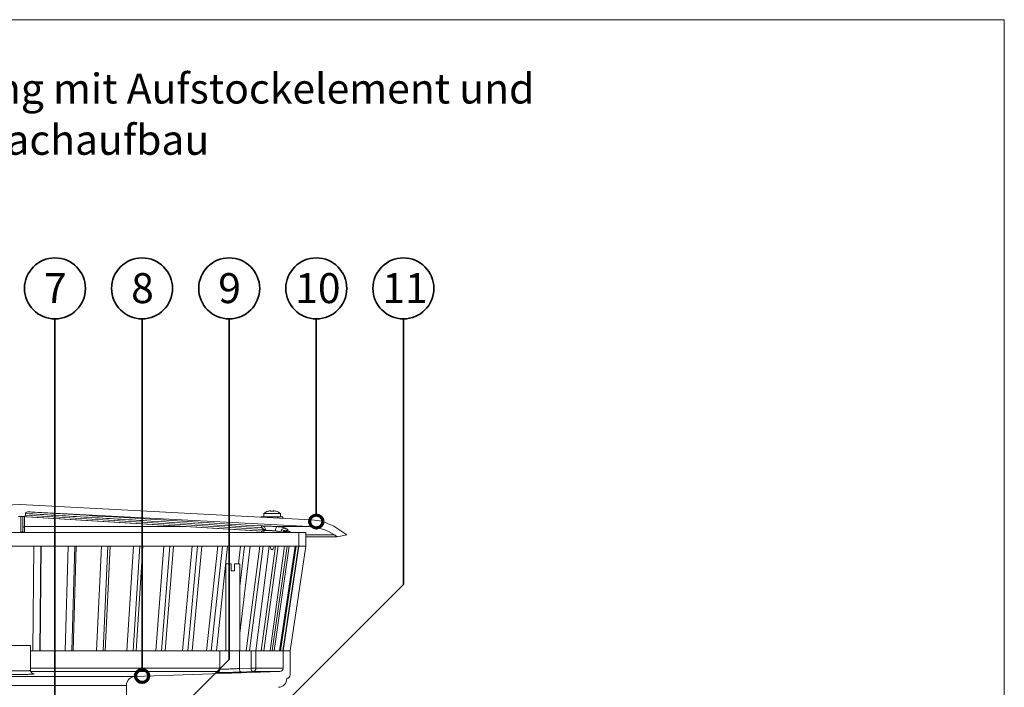
# Model space of a CAD drawing. Units: millimetres. Extents: x 117 to 1279, y 85 to 1842.
# Drawn here: x 683 to 1248, y 1459 to 1842 of the extents above; entities that cross this region are included whole.
import ezdxf

# ---------------------------------------------------------------- set-up
doc = ezdxf.new("R2010")
doc.units = ezdxf.units.MM
doc.header["$LTSCALE"] = 6.5
doc.styles.add('SLDTEXTSTYLE0', font='TXT', dxfattribs={"width": 0.605})

# ---------------------------------------------------------------- blocks, each defined once
blk = doc.blocks.new('SW_NOTE_0')
at = {"color": 0, "linetype": 'Continuous', "lineweight": 18, "char_height": 17.1979, "attachment_point": 1, "style": 'SLDTEXTSTYLE0'}
for s, insert in [('SitaFireguard für die Notentwässerung mit Aufstockelement und', (0, 22.17)), ('Anstauelement im nicht belüfteten Dachaufbau', (0, -7.26))]:
    blk.add_mtext(s, dxfattribs=dict(at, insert=insert))

msp = doc.modelspace()

# ---------------------------------------------------------------- linework, layer by layer
at = {"color": 7, "linetype": 'Continuous', "lineweight": 18}
for p, q in [((598, 1841.67), (767, 1841.67)), ((767, 1841.67), (1248, 1841.67)), ((767, 1841.67), (1248, 1841.67)), ((767, 1841.67), (1248, 1841.67)), ((1248, 1841.67), (1248, 1748.5)), ((1248, 1841.67), (1248, 1748.5)), ((1248, 1841.67), (1248, 1748.5)), ((1248, 84.5), (1248, 1748.5)), ((822.97, 1558.2), (822.97, 1556.44)), ((830.57, 1550.75), (848.78, 1550.75)), ((870.67, 1546.1), (864.83, 1549.89)), ((821.65, 1548.13), (821.67, 1548.13)), ((821.72, 1548.13), (821.72, 1547.44)), ((863.55, 1545.95), (865.14, 1544.92)), ((865.14, 1544.92), (870.67, 1546.1)), ((690.99, 1539.44), (675.19, 1539.44)), ((690.44, 1479.44), (690.99, 1539.44)), ((690.99, 1539.44), (694.89, 1539.44)), ((694.89, 1539.44), (694.33, 1479.44)), ((694.63, 1479.44), (695.18, 1539.44)), ((710.57, 1539.44), (694.89, 1539.44)), ((708.92, 1479.44), (710.57, 1539.44)), ((710.57, 1539.44), (714.41, 1539.44)), ((714.41, 1539.44), (712.75, 1479.44)), ((713.53, 1479.44), (715.19, 1539.44)), ((729.73, 1539.44), (714.41, 1539.44)), ((727.01, 1479.44), (729.73, 1539.44)), ((729.73, 1539.44), (733.45, 1539.44)), ((733.45, 1539.44), (730.72, 1479.44)), ((731.98, 1479.44), (734.71, 1539.44)), ((748.19, 1539.44), (733.45, 1539.44)), ((744.43, 1479.44), (748.19, 1539.44)), ((751.73, 1539.44), (747.97, 1479.44)), ((748.19, 1539.44), (751.73, 1539.44)), ((749.69, 1479.44), (753.45, 1539.44)), ((765.65, 1539.44), (751.73, 1539.44)), ((760.92, 1479.44), (765.65, 1539.44)), ((768.97, 1539.44), (764.23, 1479.44)), ((765.65, 1539.44), (768.97, 1539.44)), ((766.38, 1479.44), (771.12, 1539.44)), ((781.87, 1539.44), (768.97, 1539.44)), ((776.23, 1479.44), (781.87, 1539.44)), ((784.91, 1539.44), (779.27, 1479.44)), ((781.81, 1479.44), (787.46, 1539.44)), ((781.87, 1539.44), (784.91, 1539.44)), ((796.59, 1539.44), (784.91, 1539.44)), ((790.13, 1479.44), (796.59, 1539.44)), ((799.31, 1539.44), (792.84, 1479.44)), ((795.75, 1479.44), (802.21, 1539.44)), ((796.59, 1539.44), (799.31, 1539.44)), ((809.59, 1539.44), (799.31, 1539.44)), ((808.39, 1529.44), (809.59, 1539.44)), ((811.94, 1539.44), (809.2, 1516.56)), ((809.2, 1489.64), (815.16, 1539.44)), ((809.59, 1539.44), (811.94, 1539.44)), ((820.67, 1539.44), (811.94, 1539.44)), ((812.87, 1479.44), (820.67, 1539.44)), ((822.62, 1539.44), (814.82, 1479.44)), ((818.31, 1479.44), (826.11, 1539.44)), ((820.67, 1539.44), (822.62, 1539.44)), ((821.38, 1479.44), (829.66, 1539.44)), ((829.66, 1539.44), (822.62, 1539.44)), ((831.18, 1539.44), (822.89, 1479.44)), ((826.6, 1479.44), (834.89, 1539.44)), ((827.78, 1479.44), (836.44, 1539.44)), ((837.5, 1539.44), (828.85, 1479.44)), ((829.66, 1539.44), (831.18, 1539.44)), ((836.44, 1539.44), (831.18, 1539.44)), ((831.99, 1479.44), (840.89, 1539.44)), ((841.48, 1539.44), (832.59, 1479.44)), ((833.95, 1479.44), (842.94, 1539.44)), ((843.06, 1539.44), (834.07, 1479.44)), ((836.44, 1539.44), (837.5, 1539.44)), ((840.89, 1539.44), (837.5, 1539.44)), ((838.06, 1479.44), (847.06, 1539.44)), ((840.89, 1539.44), (841.48, 1539.44)), ((842.94, 1539.44), (841.48, 1539.44)), ((842.94, 1539.44), (843.06, 1539.44)), ((843.09, 1539.44), (843.06, 1539.44)), ((847.09, 1539.44), (843.09, 1539.44)), ((801.2, 1529.44), (801.2, 1479.44)), ((801.2, 1529.44), (804.2, 1529.44)), ((804.2, 1525.44), (804.2, 1529.44)), ((806.2, 1529.44), (806.2, 1525.44)), ((806.2, 1529.44), (809.2, 1529.44)), ((809.2, 1479.44), (809.2, 1529.44)), ((806.2, 1525.44), (804.2, 1525.44)), ((677.09, 1482.44), (683.09, 1482.44)), ((683.09, 1482.44), (689.09, 1482.44)), ((690.44, 1479.44), (689.09, 1479.44)), ((690.44, 1479.44), (694.33, 1479.44)), ((708.92, 1479.44), (694.33, 1479.44)), ((708.92, 1479.44), (712.75, 1479.44)), ((727.01, 1479.44), (712.75, 1479.44)), ((727.01, 1479.44), (730.72, 1479.44)), ((744.43, 1479.44), (730.72, 1479.44)), ((744.43, 1479.44), (747.97, 1479.44)), ((760.92, 1479.44), (747.97, 1479.44)), ((760.92, 1479.44), (764.23, 1479.44)), ((776.23, 1479.44), (764.23, 1479.44)), ((776.23, 1479.44), (779.27, 1479.44)), ((790.13, 1479.44), (779.27, 1479.44)), ((790.13, 1479.44), (792.84, 1479.44)), ((797.7, 1479.44), (792.84, 1479.44)), ((797.7, 1479.44), (797.7, 1468.98)), ((797.7, 1479.44), (808.95, 1479.44)), ((808.95, 1479.44), (808.95, 1469.27)), ((808.95, 1479.44), (815.62, 1479.44)), ((815.62, 1469.54), (815.62, 1479.44)), ((815.62, 1479.44), (818.41, 1479.44)), ((818.41, 1479.44), (818.41, 1469.54)), ((821.38, 1479.44), (818.41, 1479.44)), ((821.38, 1479.44), (822.89, 1479.44)), ((827.78, 1479.44), (822.89, 1479.44)), ((827.78, 1479.44), (828.85, 1479.44)), ((831.99, 1479.44), (828.85, 1479.44)), ((831.99, 1479.44), (832.59, 1479.44)), ((833.95, 1479.44), (832.59, 1479.44)), ((833.95, 1479.44), (834.07, 1479.44)), ((834.09, 1479.44), (834.07, 1479.44)), ((834.09, 1469.54), (834.09, 1479.44)), ((834.09, 1479.44), (838.09, 1479.44)), ((838.09, 1479.44), (838.09, 1465.67)), ((808.95, 1469.27), (815.62, 1469.54)), ((818.41, 1469.54), (815.62, 1469.54)), ((818.41, 1469.54), (834.09, 1469.54)), ((748.92, 1464.63), (832.16, 1467.54)), ((832.16, 1467.54), (816.68, 1467.54)), ((744.09, 1459.64), (622.09, 1459.64)), ((744.09, 1391.74), (744.09, 1459.64)), ((836.16, 1463.68), (836.16, 1463.51))]:
    msp.add_line(p, q, dxfattribs=at)
at = {"color": 255, "linetype": 'Continuous', "lineweight": 35}
for p, q in [((703.09, 1669.95), (703.09, 1339.02)), ((753.09, 1669.95), (753.09, 1468.75)), ((803.09, 1669.95), (803.09, 1474.49)), ((853.09, 1669.95), (853.09, 1557.41)), ((903.09, 1517.6), (903.09, 1669.95)), ((824.32, 1438.82), (903.09, 1517.6)), ((759.92, 1431.33), (803.09, 1474.49))]:
    msp.add_line(p, q, dxfattribs=at)
at = {"linetype": 'Continuous', "lineweight": 18}
for p, q in [((683.09, 1563.44), (516.12, 1554.69)), ((850.06, 1554.69), (683.09, 1563.44)), ((826.82, 1559.67), (826.81, 1559.87)), ((826.81, 1559.87), (826.81, 1559.87)), ((828.62, 1559.87), (828.61, 1559.67)), ((828.62, 1559.87), (828.62, 1559.87)), ((683.09, 1556.53), (682.09, 1556.49)), ((683.09, 1556.53), (682.59, 1556.49)), ((683.09, 1556.53), (684.09, 1556.49)), ((683.09, 1556.53), (683.59, 1556.49)), ((683.59, 1556.49), (821.67, 1548.13)), ((683.59, 1547.48), (683.59, 1556.49)), ((683.62, 1556.48), (821.65, 1548.13)), ((822.17, 1548.13), (684.09, 1556.49)), ((684.59, 1556.42), (684.59, 1548.48)), ((685.59, 1556.36), (685.59, 1550.75)), ((686.09, 1558.24), (686.09, 1557.4)), ((686.09, 1557.4), (822.71, 1549.13)), ((688.14, 1559.17), (848.78, 1550.75)), ((821.72, 1556.44), (830.67, 1556.44)), ((822.97, 1558.2), (827.72, 1558.2)), ((825.38, 1559.58), (825.38, 1559.6)), ((827.72, 1558.2), (832.47, 1558.2)), ((830.05, 1559.6), (830.05, 1559.58)), ((830.67, 1556.44), (833.72, 1556.44)), ((832.47, 1556.44), (832.47, 1558.2)), ((685.59, 1550.75), (778.4, 1550.75)), ((843.09, 1547.44), (523.09, 1547.44)), ((689.09, 1468.19), (689.09, 1482.44)), ((689.09, 1469.54), (797.7, 1469.54)), ((617.26, 1464.63), (748.92, 1464.63)), ((797.15, 1467.54), (689.24, 1467.54))]:
    msp.add_line(p, q, dxfattribs=at)
at = {"color": 18, "linetype": 'Continuous', "lineweight": 18, "true_color": 0x000000}
for p, q in [((843.09, 1539.44), (843.09, 1547.44)), ((843.09, 1547.44), (847.09, 1547.44)), ((847.09, 1547.44), (847.09, 1539.44)), ((863.55, 1545.95), (847.09, 1545.95)), ((865.14, 1544.92), (847.09, 1544.92))]:
    msp.add_line(p, q, dxfattribs=at)
at = {"linetype": 'Continuous', "lineweight": 18, "flags": 128}
for points in [[(825.46, 1559.61), (825.43, 1559.61), (825.38, 1559.6)], [(825.38, 1559.58), (825.43, 1559.59), (825.47, 1559.59)], [(827.23, 1559.59), (827.23, 1559.59), (827.23, 1559.58)], [(828.2, 1559.59), (828.2, 1559.59), (828.2, 1559.58)], [(829.97, 1559.59), (830, 1559.59), (830.05, 1559.58)]]:
    msp.add_lwpolyline(points, dxfattribs=at)
at = {"color": 7, "linetype": 'Continuous', "lineweight": 18, "flags": 128}
for points in [[(822.04, 1551.1), (821.95, 1551.08), (821.85, 1551.02), (821.76, 1550.93), (821.68, 1550.8), (821.61, 1550.65), (821.55, 1550.48), (821.52, 1550.29), (821.5, 1550.1)], [(822.71, 1549.13), (822.69, 1548.93), (822.66, 1548.75), (822.6, 1548.57), (822.53, 1548.42), (822.45, 1548.3), (822.36, 1548.21), (822.26, 1548.15), (822.17, 1548.13)], [(829.65, 1548.25), (829.69, 1548.74), (829.76, 1549.2), (829.85, 1549.63), (829.97, 1550.01), (830.11, 1550.32), (830.26, 1550.55), (830.42, 1550.7), (830.57, 1550.75)], [(816.68, 1467.54), (816.48, 1467.58), (816.29, 1467.69), (816.11, 1467.87), (815.95, 1468.12), (815.82, 1468.43), (815.71, 1468.77), (815.65, 1469.15), (815.62, 1469.54)], [(810.01, 1467.27), (809.82, 1467.31), (809.62, 1467.42), (809.45, 1467.61), (809.29, 1467.85), (809.15, 1468.16), (809.05, 1468.5), (808.98, 1468.88), (808.95, 1469.27)], [(816.68, 1467.54), (813.22, 1467.4), (810.01, 1467.27)]]:
    msp.add_lwpolyline(points, dxfattribs=at)
at = {"color": 255, "linetype": 'Continuous', "lineweight": 35}
for centre in [(703.09, 1687.45), (753.09, 1687.45), (803.09, 1687.45), (853.09, 1687.45), (903.09, 1687.45)]:
    msp.add_circle(centre, 17.5, dxfattribs=at)
at = {"color": 255, "linetype": 'Continuous', "lineweight": 70}
for centre in [(853.09, 1553.67), (753.09, 1465)]:
    msp.add_circle(centre, 3.75, dxfattribs=at)
at = {"linetype": 'Continuous', "lineweight": 18}
for centre, radius, start, end in [((827.72, 1552.76), 7.17, 97.2338, 105.5648), ((826.84, 1559.68), 0.2, 2, 97.2339), ((826.84, 1559.67), 0.199, 2.2582, 97.4222), ((828.59, 1559.68), 0.2, 82.7661, 178), ((828.59, 1559.67), 0.199, 82.5778, 177.7418), ((827.72, 1552.76), 7.17, 74.4352, 82.7662), ((827.72, 1552.79), 7.2, 108.9135, 131.2787), ((826.85, 1559.46), 0.204, 44.2877, 97.2809), ((827.72, 1552.71), 6.89, 85.9897, 94.0103), ((828.59, 1559.46), 0.204, 82.7281, 134.5264), ((829.99, 1559.41), 0.2, 71.0865, 106.8763), ((827.72, 1552.79), 7.2, 48.7213, 71.0865), ((834.76, 1557.49), 4.22, 194.4011, 205.2184), ((685.59, 1549.75), 0.999, 89.9155, 179.9607), ((683.59, 1548.48), 0.999, 269.9607, 359.9607)]:
    msp.add_arc(centre, radius, start, end, dxfattribs=at)
at = {"color": 7, "linetype": 'Continuous', "lineweight": 18}
for centre, radius, start, end in [((848.49, 1524.73), 30, 57, 87), ((835.27, 1547.29), 2.57, 88.7681, 176.6601), ((816.5, 1469.44), 1.91, 275.443, 2.8116), ((832.09, 1469.54), 2, 272, 0), ((749.09, 1459.64), 5, 92, 180), ((836.09, 1465.67), 2, 272, 0), ((831.16, 1463.51), 5, 272, 0)]:
    msp.add_arc(centre, radius, start, end, dxfattribs=at)
at = {"color": 18, "linetype": 'Continuous', "lineweight": 18, "true_color": 0x000000}
for centre, radius, start, end in [((847.21, 1520.79), 30, 57, 87), ((834.64, 1548.12), 1.25, 326.9339, 351.2034), ((836.73, 1547.53), 0.948, 103.1626, 155.0252)]:
    msp.add_arc(centre, radius, start, end, dxfattribs=at)
at = {"linetype": 'Continuous', "lineweight": 18}
msp.add_ellipse((684.09, 1557.49), major_axis=(2, -0.12), ratio=0.499315, start_param=4.742596, end_param=6.313392, dxfattribs=at)
at = {"color": 7, "linetype": 'Continuous', "lineweight": 18}
msp.add_ellipse((827.72, 1547.78), major_axis=(6, -0.27), ratio=0.02615, start_param=2.515589, end_param=2.722774, dxfattribs=at)
at = {"linetype": 'Continuous', "lineweight": 18}
for points, knots in [([(688.14, 1559.17), (688.14, 1559.17), (688.04, 1559.17), (687.61, 1559.18), (687.01, 1559.09), (686.46, 1558.84), (686.22, 1558.61), (686.11, 1558.42), (686.1, 1558.3), (686.09, 1558.24)], [0, 0, 0, 0, 0.002785, 0.125879, 0.523592, 0.735334, 0.856239, 0.927955, 1, 1, 1, 1]), ([(821.5, 1550.1), (798.93, 1551.47), (765.08, 1553.52), (725.59, 1555.9), (703.02, 1557.27), (691.73, 1557.92), (686.09, 1558.24)], [0, 0, 0, 0, 0.5, 0.75, 0.875, 1, 1, 1, 1]), ([(688.14, 1559.17), (688.72, 1559.14), (691.6, 1558.98), (703.7, 1558.25), (747.76, 1555.6), (789.51, 1553.07), (822.04, 1551.1)], [0, 0, 0, 0, 0.012916, 0.064582, 0.271245, 1, 1, 1, 1]), ([(825.38, 1559.58), (825.38, 1559.58), (825.39, 1559.58), (825.43, 1559.58), (825.53, 1559.6), (825.65, 1559.63), (825.74, 1559.65), (825.79, 1559.67)], [0, 0, 0, 0, 0.126058, 0.33786, 0.555976, 0.778059, 1, 1, 1, 1]), ([(825.78, 1559.67), (825.76, 1559.66), (825.69, 1559.64), (825.59, 1559.62), (825.5, 1559.6), (825.47, 1559.59), (825.45, 1559.59), (825.45, 1559.59), (825.45, 1559.59)], [0, 0, 0, 0, 0.144411, 0.460246, 0.715001, 0.890695, 0.993859, 1, 1, 1, 1]), ([(826.82, 1559.67), (826.82, 1559.66), (826.83, 1559.64), (826.88, 1559.61), (826.98, 1559.59), (827.1, 1559.58), (827.19, 1559.58), (827.23, 1559.58)], [0, 0, 0, 0, 0.164921, 0.378311, 0.586591, 0.793272, 1, 1, 1, 1]), ([(827.23, 1559.59), (827.22, 1559.59), (827.17, 1559.59), (827.09, 1559.59), (827.02, 1559.6), (826.98, 1559.61), (826.98, 1559.61), (826.97, 1559.61)], [0, 0, 0, 0, 0.128981, 0.423329, 0.663339, 0.852149, 1, 1, 1, 1]), ([(828.2, 1559.58), (828.23, 1559.58), (828.3, 1559.58), (828.41, 1559.58), (828.52, 1559.6), (828.6, 1559.63), (828.61, 1559.65), (828.61, 1559.67)], [0, 0, 0, 0, 0.126058, 0.33786, 0.555976, 0.778059, 1, 1, 1, 1]), ([(828.46, 1559.61), (828.46, 1559.61), (828.46, 1559.61), (828.45, 1559.61), (828.43, 1559.6), (828.37, 1559.59), (828.29, 1559.59), (828.23, 1559.59), (828.2, 1559.59)], [0, 0, 0, 0, 0.010143, 0.132198, 0.29434, 0.491585, 0.741844, 1, 1, 1, 1]), ([(829.98, 1559.59), (829.98, 1559.59), (829.98, 1559.59), (829.97, 1559.59), (829.94, 1559.6), (829.87, 1559.61), (829.77, 1559.63), (829.67, 1559.66), (829.62, 1559.67), (829.61, 1559.68)], [0, 0, 0, 0, 0.021507, 0.105774, 0.236569, 0.433583, 0.677417, 0.953703, 1, 1, 1, 1]), ([(829.64, 1559.67), (829.68, 1559.66), (829.75, 1559.64), (829.87, 1559.61), (829.97, 1559.59), (830.04, 1559.58), (830.04, 1559.58), (830.05, 1559.58)], [0, 0, 0, 0, 0.164921, 0.378311, 0.586591, 0.793272, 1, 1, 1, 1]), ([(834.03, 1555.53), (833.96, 1555.66), (833.81, 1555.94), (833.77, 1556.29), (833.74, 1556.47)], [0, 0, 0, 0, 0.478303, 1, 1, 1, 1]), ([(685.59, 1550.75), (685.59, 1550.58), (685.59, 1550.24), (685.59, 1548.98), (685.6, 1547.88), (685.6, 1547.43), (685.6, 1547.29)], [0, 0, 0, 0, 0.381649, 0.774366, 0.927618, 1, 1, 1, 1]), ([(684.59, 1548.48), (684.59, 1548.36), (684.6, 1548.13), (684.74, 1547.79), (684.91, 1547.55), (685.06, 1547.46), (685.1, 1547.44)], [0, 0, 0, 0, 0.379732, 0.761285, 0.936572, 1, 1, 1, 1]), ([(690.74, 1466.12), (690.71, 1466.11), (690.54, 1466.07), (689.55, 1466.01), (687.91, 1465.95), (685.8, 1465.91), (683.1, 1465.89), (680.41, 1465.91), (677.99, 1465.96), (676.25, 1466.03), (675.33, 1466.09), (675.28, 1466.13), (675.28, 1466.13)], [0, 0, 0, 0, 0.032073, 0.158735, 0.238132, 0.364652, 0.491194, 0.617695, 0.744174, 0.870678, 0.997241, 1, 1, 1, 1]), ([(677.11, 1468.19), (677.1, 1468.18), (677.08, 1468.16), (677.22, 1468.12), (677.51, 1468.08), (677.98, 1468.03), (678.59, 1467.99), (679.32, 1467.96), (680.17, 1467.93), (681.09, 1467.91), (682.08, 1467.9), (683.09, 1467.89), (684.1, 1467.9), (685.08, 1467.91), (686.01, 1467.93), (686.75, 1467.96), (687.32, 1467.98), (687.83, 1468.01), (688.33, 1468.05), (688.76, 1468.09), (689.01, 1468.14), (689.12, 1468.17), (689.09, 1468.18), (689.09, 1468.19)], [0, 0, 0, 0, 0.016904, 0.071408, 0.124348, 0.17882, 0.231718, 0.286147, 0.339012, 0.393409, 0.446268, 0.500661, 0.553537, 0.607949, 0.66083, 0.715246, 0.748664, 0.782457, 0.835431, 0.889943, 0.942918, 0.997428, 1, 1, 1, 1]), ([(690.55, 1466.28), (690.55, 1466.28), (690.53, 1466.28), (690.4, 1466.32), (690.11, 1466.44), (689.71, 1466.71), (689.32, 1467.18), (689.09, 1467.72), (689.12, 1468.07), (689.12, 1468.19)], [0, 0, 0, 0, 0.02789, 0.161549, 0.276386, 0.444912, 0.654325, 0.887143, 1, 1, 1, 1]), ([(690.54, 1466.28), (690.59, 1466.28), (690.86, 1466.26), (690.88, 1466.25), (690.89, 1466.23)], [0, 0, 0, 0, 0.154754, 1, 1, 1, 1]), ([(690.89, 1466.23), (690.99, 1466.21), (691.23, 1466.18), (690.93, 1466.14), (690.74, 1466.12)], [0, 0, 0, 0, 0.390608, 1, 1, 1, 1]), ([(795.78, 1466.96), (795.77, 1466.97), (795.76, 1466.99), (795.93, 1467.02), (796.14, 1467.04), (796.17, 1467.04)], [0, 0, 0, 0, 0.462437, 0.938265, 1, 1, 1, 1]), ([(810.01, 1467.27), (809.54, 1467.25), (808.59, 1467.21), (807.04, 1467.16), (805.43, 1467.11), (803.84, 1467.06), (802.26, 1467.02), (800.79, 1466.98), (799.43, 1466.95), (798.25, 1466.93), (797.26, 1466.93), (796.5, 1466.93), (795.97, 1466.94), (795.85, 1466.96), (795.78, 1466.96)], [0, 0, 0, 0, 0.082176, 0.166737, 0.248921, 0.333491, 0.415669, 0.500233, 0.582376, 0.666903, 0.749003, 0.833482, 0.915553, 1, 1, 1, 1]), ([(797.67, 1468.97), (797.68, 1468.88), (797.7, 1468.55), (797.51, 1468.07), (797.2, 1467.62), (796.85, 1467.32), (796.54, 1467.16), (796.33, 1467.08), (796.2, 1467.04), (796.12, 1467.03), (796.12, 1467.03), (796.12, 1467.03)], [0, 0, 0, 0, 0.083077, 0.272114, 0.425237, 0.554717, 0.661036, 0.739774, 0.805988, 0.886813, 1, 1, 1, 1]), ([(797.73, 1468.97), (797.72, 1468.97), (797.7, 1468.96), (797.88, 1468.94), (798.27, 1468.93), (798.88, 1468.93), (799.65, 1468.93), (800.59, 1468.95), (801.65, 1468.98), (802.82, 1469.01), (804.05, 1469.06), (805.32, 1469.11), (806.58, 1469.16), (807.82, 1469.21), (808.57, 1469.25), (808.95, 1469.27)], [0, 0, 0, 0, 0.032801, 0.112154, 0.193809, 0.273184, 0.354864, 0.434293, 0.51603, 0.595516, 0.677312, 0.756828, 0.838652, 0.918174, 1, 1, 1, 1])]:
    msp.add_open_spline(points, degree=3, knots=knots, dxfattribs=at)
at = {"color": 7, "linetype": 'Continuous', "lineweight": 18}
for points, knots in [([(821.75, 1556.5), (821.71, 1556.44), (821.63, 1556.32), (821.51, 1556.23), (821.45, 1556.19)], [0, 0, 0, 0, 0.4784181, 1, 1, 1, 1]), ([(822.71, 1549.13), (822.7, 1549.17), (822.62, 1549.38), (822.39, 1549.71), (821.98, 1550.02), (821.66, 1550.07), (821.5, 1550.1)], [0, 0, 0, 0, 0.077597, 0.382162, 0.691132, 1, 1, 1, 1]), ([(822.04, 1551.1), (822.07, 1551.1), (822.8, 1551.08), (824.47, 1551.03), (827.29, 1550.91), (829.38, 1550.81), (830.43, 1550.76), (830.57, 1550.75)], [0, 0, 0, 0, 0.0122936, 0.3247691, 0.6374313, 0.9504588, 1, 1, 1, 1]), ([(822.04, 1551.1), (822.28, 1551.05), (822.76, 1550.96), (823.35, 1550.45), (823.78, 1549.74), (823.87, 1549.17), (823.92, 1548.9)], [0, 0, 0, 0, 0.254446, 0.509527, 0.763507, 1, 1, 1, 1]), ([(822.71, 1549.13), (822.75, 1549.11), (822.9, 1549.05), (823.14, 1548.99), (823.44, 1548.95), (823.7, 1548.92), (823.86, 1548.91), (823.92, 1548.9)], [0, 0, 0, 0, 0.118342, 0.410301, 0.559661, 0.818237, 1, 1, 1, 1]), ([(824.22, 1548.58), (824.19, 1548.62), (824.11, 1548.69), (824.01, 1548.78), (823.91, 1548.8), (823.8, 1548.75), (823.58, 1548.52), (823.28, 1548.23), (823, 1548.1), (822.88, 1548.09), (822.86, 1548.09)], [0, 0, 0, 0, 0.083727, 0.168019, 0.208943, 0.249767, 0.382879, 0.720799, 0.94124, 1, 1, 1, 1]), ([(823.92, 1548.9), (823.92, 1548.9), (823.97, 1548.84), (824.05, 1548.76), (824.15, 1548.66), (824.2, 1548.6), (824.22, 1548.58)], [0, 0, 0, 0, 0.012011, 0.505632, 0.752755, 1, 1, 1, 1]), ([(829.65, 1548.25), (829.55, 1548.26), (828.81, 1548.32), (827.34, 1548.42), (825.55, 1548.52), (824.6, 1548.56), (824.22, 1548.58)], [0, 0, 0, 0, 0.056211, 0.411305, 0.76575, 1, 1, 1, 1]), ([(830.57, 1550.75), (831.04, 1550.71), (831.99, 1550.65), (833.26, 1550.45), (834.4, 1550.19), (835.01, 1549.97), (835.32, 1549.86)], [0, 0, 0, 0, 0.248562, 0.503487, 0.748821, 1, 1, 1, 1]), ([(821.67, 1548.13), (821.7, 1548.13), (821.78, 1548.12), (821.91, 1548.11), (822.07, 1548.1), (822.18, 1548.1), (822.24, 1548.09)], [0, 0, 0, 0, 0.174804, 0.350144, 0.673059, 1, 1, 1, 1]), ([(822.86, 1548.09), (822.78, 1548.1), (822.62, 1548.1), (822.43, 1548.11), (822.28, 1548.12), (822.2, 1548.13), (822.17, 1548.13)], [0, 0, 0, 0, 0.322865, 0.649856, 0.824652, 1, 1, 1, 1]), ([(832.7, 1547.44), (832.51, 1547.53), (832.13, 1547.73), (831.41, 1547.97), (830.58, 1548.16), (829.96, 1548.22), (829.65, 1548.25)], [0, 0, 0, 0, 0.247538, 0.501622, 0.746926, 1, 1, 1, 1]), ([(833.73, 1547.37), (833.79, 1547.52), (833.93, 1547.87), (834.34, 1548.24), (834.57, 1548.37), (834.67, 1548.43)], [0, 0, 0, 0, 0.262611, 0.658156, 1, 1, 1, 1])]:
    msp.add_open_spline(points, degree=3, knots=knots, dxfattribs=at)
at = {"color": 18, "linetype": 'Continuous', "lineweight": 18, "true_color": 0x000000}
for points, knots in [([(834.25, 1548.16), (834.47, 1548.3), (834.92, 1548.6), (835.74, 1548.71), (836.26, 1548.54), (836.52, 1548.45)], [0, 0, 0, 0, 0.319289, 0.659958, 1, 1, 1, 1]), ([(835.32, 1549.86), (835.56, 1549.76), (836.04, 1549.55), (836.51, 1549.24), (836.77, 1548.94), (836.81, 1548.72), (836.72, 1548.55), (836.58, 1548.49), (836.52, 1548.45)], [0, 0, 0, 0, 0.186903, 0.378927, 0.561215, 0.748586, 0.873552, 1, 1, 1, 1]), ([(833.92, 1547.85), (833.93, 1547.85), (833.94, 1547.87), (834.16, 1547.92), (834.78, 1548.05), (835.42, 1547.98), (835.87, 1547.93)], [0, 0, 0, 0, 0.106654, 0.237241, 0.463025, 1, 1, 1, 1]), ([(835.87, 1547.93), (836.42, 1547.79), (837.06, 1547.63), (837.76, 1547.46), (837.88, 1547.44)], [0, 0, 0, 0, 0.834299, 1, 1, 1, 1]), ([(836.52, 1548.45), (837.05, 1548.18), (837.68, 1547.86), (838.29, 1547.5), (838.39, 1547.44)], [0, 0, 0, 0, 0.83761, 1, 1, 1, 1])]:
    msp.add_open_spline(points, degree=3, knots=knots, dxfattribs=at)
at = {"color": 7, "linetype": 'Continuous', "lineweight": 18}
msp.add_open_spline([(826.45, 1539.44), (826.87, 1538.44), (827.72, 1536.44), (828.56, 1538.44), (828.98, 1539.44)], degree=3, dxfattribs=at)

# ---------------------------------------------------------------- block references
at = {"color": 167, "linetype": 'Continuous', "lineweight": 18}
msp.add_blockref('SW_NOTE_0', (273.61, 1788.59), dxfattribs=at)

# ---------------------------------------------------------------- texts
at = {"color": 167, "linetype": 'Continuous', "lineweight": 18, "attachment_point": 1, "style": 'SLDTEXTSTYLE0'}
for s, insert, char_height in [('7', (696.8, 1696.21), 17.2), ('8', (746.8, 1696.21), 17.2), ('9', (796.8, 1696.21), 17.2), ('10', (840.98, 1696.21), 17.198), ('11', (890.98, 1696.21), 17.198)]:
    msp.add_mtext(s, dxfattribs=dict(at, insert=insert, char_height=char_height))

doc.saveas('drawing.dxf')
